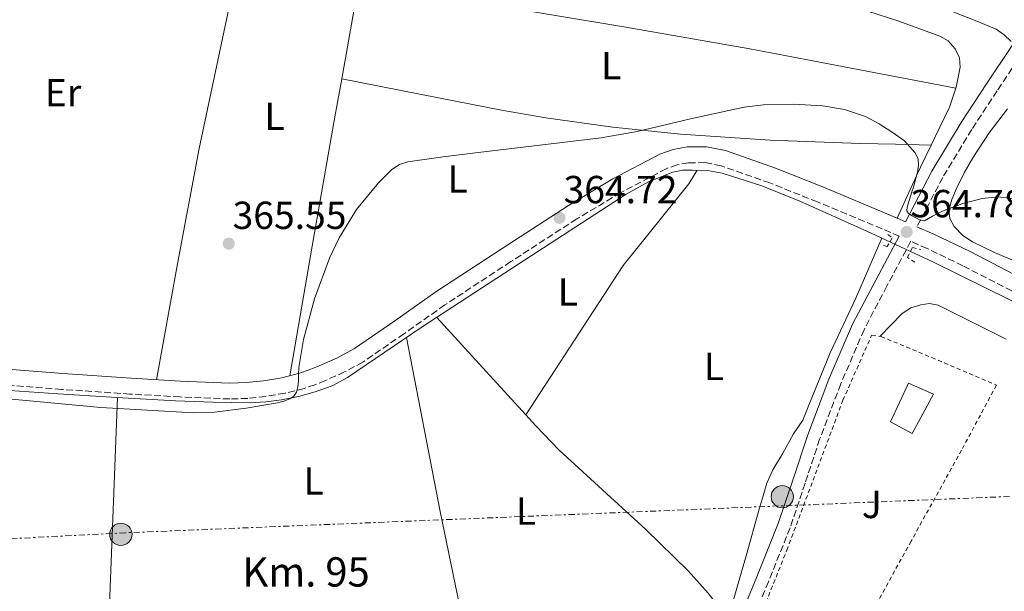
# Model space of a CAD drawing. Units: metres. Extents: x 549657 to 553095, y 4700934 to 4703189.
# Drawn here: x 550894 to 551146, y 4702751 to 4702897 of the extents above; entities that cross this region are included whole.
import ezdxf
from ezdxf.enums import TextEntityAlignment as Align

# ---------------------------------------------------------------- set-up
doc = ezdxf.new("R2010")
doc.units = ezdxf.units.M
doc.header["$MEASUREMENT"] = 0
for name, pattern in [('DGN Style 1', [1.045693079995523, 0.001739921930109024, -1.043953158065414]), ('DGN Style 2', [1.7399219301090239, 1.043953158065414, -0.6959687720436097]), ('DGN Style 3', [2.435890702152634, 1.739921930109024, -0.6959687720436097]), ('DGN Style 7', [3.4798438602180486, 1.565929737098122, -0.6959687720436097, 0.5219765790327072, -0.6959687720436097])]:
    doc.linetypes.add(name, pattern=pattern)
for name, color, linetype, lineweight in [('Acequia sin especificar', 4, 'Continuous', 0), ('Camino', 7, 'DGN Style 3', 0), ('Cauce permanente no visto', 142, 'DGN Style 1', 13), ('Cota de punto acotado terreno', 7, 'Continuous', 0), ('Curva de nivel intermedia', 30, 'Continuous', 0), ('Edificio', 1, 'Continuous', 13), ('Etiqueta de uso rústico', 92, 'Continuous', 0), ('Línea de cambio de uso (parcela vista)', 92, 'Continuous', 0), ('Línea eléctrica', 6, 'DGN Style 7', 0), ('Margen derecho', 7, 'Continuous', 0), ('Nave industrial', 1, 'Continuous', 13), ('Pontón-alcantarilla (pasos de agua)', 1, 'DGN Style 2', 0), ('Poste tendido eléctrico', 7, 'Continuous', 0), ('Punto acotado terreno (símbolo)', 7, 'Continuous', 0), ('Texto de Punto Kilométrico carretera', 7, 'Continuous', 0), ('Valla', 7, 'DGN Style 2', 0), ('Zona ajardinada', 92, 'Continuous', 0)]:
    doc.layers.add(name, color=color, linetype=linetype, lineweight=lineweight)
doc.styles.add('Style-Arial', font='arial.ttf')

# ---------------------------------------------------------------- blocks, each defined once
blk = doc.blocks.new('5PATER')
at = {"layer": 'Cauce permanente no visto', "linetype": 'Continuous', "lineweight": 0}
h = blk.add_hatch(color=51, dxfattribs=at)
edge = h.paths.add_edge_path()
edge.add_ellipse((0, 0), major_axis=(-0.1095731443231308, -0.1110710700762829), ratio=0.9994222409660317, start_angle=0, end_angle=360)
blk = doc.blocks.new('5PELE')
at = {"layer": 'Nave industrial', "linetype": 'Continuous', "lineweight": 0}
h = blk.add_hatch(color=9, dxfattribs=at)
edge = h.paths.add_edge_path()
edge.add_arc((-2.000000476837158e-05, 0), 0.2850000000000001, 0, 360)
at = {"layer": 'Nave industrial', "color": 252, "linetype": 'Continuous', "lineweight": 0}
blk.add_circle((-2.000000476837158e-05, 0), 0.2850000000000001, dxfattribs=at)

msp = doc.modelspace()

# ---------------------------------------------------------------- linework, layer by layer
at = {"layer": 'Acequia sin especificar', "color": 4, "linetype": 'Continuous', "lineweight": 0}
msp.add_polyline3d([(550888.7300000004, 4702802.480000001, 364.7599999999948), (550903.6100000005, 4702801.390000001, 364.8099999999977), (550918.6500000004, 4702800.480000001, 364.7599999999948), (550933.6900000004, 4702799.65, 364.7200000000012), (550943.2100000001, 4702799.27, 364.7400000000052), (550952.7400000002, 4702799.119999999, 364.7599999999948), (550956.7699999996, 4702799.359999999, 364.7700000000041), (550960.7800000003, 4702799.92, 364.7799999999988), (550965.1399999997, 4702800.76, 364.7799999999988), (550969.4299999997, 4702801.949999999, 364.7799999999988), (550973.7100000001, 4702803.51, 364.7799999999988), (550977.7000000002, 4702805.619999999, 364.7799999999988), (550987.2300000004, 4702812.09, 364.6600000000035), (550996.7400000002, 4702818.560000001, 364.5200000000041), (551008.2699999996, 4702826.109999999, 364.5), (551019.7999999998, 4702833.65, 364.5099999999948), (551034.3700000001, 4702843.109999999, 364.5599999999977), (551048.9900000002, 4702852.529999999, 364.6199999999953), (551054.7100000001, 4702855.75, 364.570000000007), (551060.9400000004, 4702858.220000001, 364.4400000000023), (551063.4299999997, 4702858.699999999, 364.3399999999965), (551065.9299999997, 4702858.75, 364.25), (551069.7400000002, 4702858.59, 364.1999999999971), (551073.5499999998, 4702857.930000001, 364.1600000000035), (551083.6900000004, 4702854.720000001, 364.0599999999977), (551093.4199999999, 4702850.800000001, 364.0099999999948), (551110.5700000003, 4702843.119999999, 364.070000000007), (551127.5599999996, 4702835.130000001, 364.1399999999995), (551153.7300000004, 4702822.220000001, 364.1199999999953)], dxfattribs=at)
at = {"layer": 'Camino', "color": 7, "linetype": 'DGN Style 3', "lineweight": 0}
for points in [[(551189.8599999985, 4702880.890000002, 374.0299999999989), (551182.1000000002, 4702889.550000001, 374.1100000000006), (551175.5199999998, 4702895.550000003, 374.0299999999989), (551170.8599999995, 4702899.630000002, 374.0800000000017), (551167.4599999997, 4702901.75, 374.0800000000017), (551164.760000002, 4702901.660000001, 373.3899999999995), (551162.0599999975, 4702901.560000001, 372.6999999999972), (551160.5599999975, 4702901.260000001, 372.3399999999966), (551159.1400000004, 4702900.53, 372.0399999999937), (551156.8599999984, 4702898.270000001, 371.5), (551153.6299999985, 4702893.580000001, 370.5299999999989), (551150.3999999987, 4702888.9, 369.5599999999977), (551143.8699999996, 4702879.000000001, 368.2100000000065), (551137.3799999988, 4702869.15, 366.8600000000007), (551129.969999999, 4702856.850000001, 365.4900000000054), (551123.3599999996, 4702844.220000002, 364.8399999999966)], [(551118.8099999989, 4702841.800000001, 364.8099999999977), (551116.6899999998, 4702842.730000001, 364.7899999999937), (551097.9099999999, 4702850.570000002, 364.6699999999984), (551085.7199999992, 4702855.439999999, 364.7299999999959), (551073.2699999993, 4702859.82, 364.7799999999988), (551069.1400000008, 4702860.640000001, 364.7799999999988), (551064.9499999976, 4702860.609999999, 364.7799999999988), (551062.0399999997, 4702860.110000002, 364.7799999999988), (551059.2100000001, 4702859.070000002, 364.7799999999988), (551047.5300000011, 4702852.930000001, 364.7799999999988), (551036.3799999976, 4702846.240000002, 364.7799999999988), (551019.4299999982, 4702835.28, 364.8800000000047), (551002.5799999972, 4702824.189999999, 364.9900000000052), (550992.1400000011, 4702816.830000001, 364.8899999999994), (550981.6099999989, 4702809.550000002, 364.7499999999999), (550976.9200000018, 4702807.020000001, 364.7400000000054), (550972.02, 4702804.859999999, 364.7799999999988), (550969.3400000001, 4702803.750000001, 364.8899999999994), (550966.5799999974, 4702802.800000001, 365.0000000000001), (550961.6900000012, 4702801.59, 365.0000000000001), (550956.7100000012, 4702800.78, 365.0000000000001), (550952.1299999993, 4702800.26, 365.1100000000007), (550947.5399999982, 4702800.11, 365.1999999999971), (550934.7799999998, 4702800.630000001, 365.2700000000041), (550922.019999999, 4702801.380000002, 365.2899999999935), (550904.530000001, 4702802.570000002, 365.2100000000065), (550887.0499999997, 4702803.940000001, 365.1499999999941)], [(551151.9499999998, 4702825.53, 364.7599999999949), (551135.1299999979, 4702834.220000001, 364.9199999999983), (551125.9899999984, 4702838.650000001, 364.8800000000047), (551121.7800000017, 4702840.490000002, 364.8099999999977), (551121.7500000005, 4702840.400000001, 364.8099999999977), (551115.6700000007, 4702829.040000002, 365.0399999999937), (551109.8199999989, 4702817.850000001, 365.1999999999971), (551103.870000001, 4702803.970000003, 365.0800000000017), (551098.4699999987, 4702789.810000001, 364.9600000000063), (551094.7499999993, 4702778.529999999, 364.9400000000023), (551090.9200000005, 4702767.120000001, 364.9600000000063), (551085.3900000006, 4702753.320000002, 365.0200000000042), (551080.0500000007, 4702740.439999999, 365.1000000000058), (551079.6700000009, 4702739.25, 364.9700000000012), (551079.2799999998, 4702738.060000001, 364.8399999999966), (551078.7299999997, 4702736.11, 364.7400000000054), (551078.5599999977, 4702734.109999999, 364.8300000000018), (551078.7299999997, 4702732.200000001, 364.979999999996), (551078.8999999975, 4702730.28, 365.1399999999995)]]:
    msp.add_polyline3d(points, dxfattribs=at)
at = {"layer": 'Curva de nivel intermedia', "color": 30, "linetype": 'Continuous', "lineweight": 0, "flags": 128}
for points, elevation in [([(551132.8300000001, 4702899.17), (551138.2500000005, 4702897.000000001), (551143.6500000006, 4702894.810000001), (551145.6399999999, 4702893.359999999), (551147.4700000006, 4702891.649999999)], 370.0000000000001), ([(550890.8800000007, 4702800.11), (550914.5800000003, 4702797.899999999), (550938.2900000011, 4702796.580000001), (550943.6700000013, 4702796.719999999), (550951.7200000001, 4702797.720000001), (550959.76, 4702799.16), (550961.3400000003, 4702799.550000001), (550962.8800000004, 4702800.17), (550963.950000001, 4702800.859999998), (550964.6500000006, 4702801.859999998), (550964.9600000014, 4702803.239999999), (550965.0900000009, 4702804.63), (550965.1600000003, 4702806.390000001), (550965.2600000009, 4702808.15), (550966.3899999995, 4702815.3), (550969.1900000003, 4702825.789999999), (550973.0400000014, 4702836.140000001), (550975.5000000002, 4702841.38), (550980.0100000009, 4702848.609999998), (550985.5700000019, 4702855.449999998), (550989.0099999997, 4702858.88), (550990.9400000009, 4702860.140000001), (550993.1, 4702860.84), (551002.1200000012, 4702862.09), (551011.1400000001, 4702863.210000001), (551026.8400000001, 4702865.08), (551042.5399999999, 4702866.98), (551051.7500000012, 4702868.58), (551065.4100000004, 4702871.890000001), (551079.1200000009, 4702874.84), (551084.13, 4702875.429999999), (551091.7200000007, 4702875.619999999), (551099.3000000002, 4702875.160000001), (551104.8099999998, 4702874.239999999), (551110.1900000023, 4702872.439999999), (551113.7300000004, 4702870.599999999), (551117.0600000009, 4702868.42), (551120.1500000021, 4702866.189999999), (551122.8600000012, 4702863.27), (551123.6400000014, 4702861.609999998), (551123.7599999999, 4702859.91), (551123.600000001, 4702858.720000001), (551123.3399999995, 4702857.539999999), (551122.9200000016, 4702855.939999998), (551122.4600000011, 4702854.36), (551122.07, 4702853.180000001), (551121.680000001, 4702852.009999999), (551120.8800000009, 4702849.21)], 365.0000000000001), ([(551120.8800000009, 4702849.21), (551120.8000000004, 4702848.300000001), (551121.1800000004, 4702847.569999999), (551122.1200000015, 4702847.029999998), (551123.0600000002, 4702846.499999999), (551124.3200000008, 4702845.779999999), (551125.3300000011, 4702845.75), (551126.3200000012, 4702846.349999999), (551127.3099999992, 4702846.949999998), (551128.7799999999, 4702847.659999999), (551130.290000001, 4702848.34), (551135.1400000014, 4702850.189999999), (551140.0800000011, 4702851.480000001), (551144.0199999994, 4702851.84), (551150.040000001, 4702851.170000001)], 365)]:
    msp.add_lwpolyline(points, dxfattribs=dict(at, elevation=elevation))
at = {"layer": 'Edificio', "color": 1, "linetype": 'Continuous', "lineweight": 13}
msp.add_polyline3d([(551127.6299999999, 4702801.359999999, 366.8600000000006), (551122.1600000003, 4702791.310000001, 366.8600000000006), (551116.5899999999, 4702794.24, 366.8800000000047), (551121.2100000001, 4702804.189999999, 366.8600000000006)], close=True, dxfattribs=at)
at = {"layer": 'Edificio', "color": 51, "linetype": 'Continuous', "lineweight": 13}
msp.add_polyline3d([(551122.1600000003, 4702791.310000001, 366.8600000000006), (551116.5899999999, 4702794.24, 366.8800000000047), (551121.2100000001, 4702804.189999999, 366.8600000000006), (551127.6299999999, 4702801.359999999, 366.8600000000006), (551122.1600000003, 4702791.310000001, 366.8600000000006)], dxfattribs=at)
at = {"layer": 'Línea de cambio de uso (parcela vista)', "color": 92, "linetype": 'Continuous', "lineweight": 0, "extrusion": (-0.3746152894797798, 0.05349909961968165, 0.9256355823043236), "elevation": 45547.60499091726, "flags": 128}
msp.add_lwpolyline([(-4733457.987267951, -110447.7367872375), (-4733488.109965387, -110446.5142116767), (-4733518.211440304, -110445.0677678294), (-4733555.9920428, -110442.3866019808), (-4733593.740106239, -110439.4126177963)], dxfattribs=at)
at = {"layer": 'Línea de cambio de uso (parcela vista)', "color": 92, "linetype": 'Continuous', "lineweight": 0, "extrusion": (0.8434467256505349, -0.1618736101701692, 0.5122446244909434), "elevation": -296365.5832748836, "flags": 128}
msp.add_lwpolyline([(4722465.527644728, 177191.3735058434), (4722461.830372318, 177191.2803569006), (4722440.654805317, 177190.7214632439)], dxfattribs=at)
at = {"layer": 'Línea de cambio de uso (parcela vista)', "color": 92, "linetype": 'Continuous', "lineweight": 0, "extrusion": (0.1826111865536711, -0.05427466560314622, 0.9816860064293098), "elevation": -154272.9243625478, "flags": 128}
msp.add_lwpolyline([(4664957.168446669, 796899.8246843324), (4664947.358390031, 796898.6922224343), (4664913.920200533, 796894.7329846031), (4664880.490557951, 796890.7436116197)], dxfattribs=at)
at = {"layer": 'Línea de cambio de uso (parcela vista)', "color": 92, "linetype": 'Continuous', "lineweight": 0, "extrusion": (0.7338660565765254, 0.6700516173962141, 0.1116756062420869), "elevation": 3555534.088835418, "flags": 128}
msp.add_lwpolyline([(3101442.345069774, -399199.0083778909), (3101423.551898276, -399198.9882519977), (3101408.496105539, -399198.9681261044)], dxfattribs=at)
at = {"layer": 'Línea de cambio de uso (parcela vista)', "color": 92, "linetype": 'Continuous', "lineweight": 0, "extrusion": (-0.6894189322711519, -0.1352391736098857, 0.7116262373939145), "elevation": -1015610.324788178, "flags": 128}
msp.add_lwpolyline([(-4508799.754134323, 1029237.833935445), (-4508754.405517585, 1029237.691598493), (-4508727.33239801, 1029238.033207177)], dxfattribs=at)
at = {"layer": 'Línea de cambio de uso (parcela vista)', "color": 92, "linetype": 'Continuous', "lineweight": 0, "extrusion": (-8.156309804967398e-05, -0.002070297776072876, 0.9999978536049863), "elevation": -9416.37276393588, "flags": 128}
msp.add_lwpolyline([(550916.777909542, 4702737.99359518), (550918.8679185068, 4702791.04370887)], dxfattribs=at)
at = {"layer": 'Línea de cambio de uso (parcela vista)', "color": 92, "linetype": 'Continuous', "lineweight": 0}
for points in [[(550985.3600000005, 4702933.51, 367.8999999999942), (550997.1699999999, 4702931.730000001, 367.8399999999965), (551015.0099999999, 4702928.130000001, 367.9799999999959), (551032.6100000005, 4702923.470000001, 368.0599999999977), (551049.7100000001, 4702918.02, 367.8300000000018), (551066.7800000003, 4702912.539999999, 367.5800000000018), (551087.4400000004, 4702906.4, 367.3800000000047), (551108.1100000005, 4702900.300000001, 367.2299999999959), (551118.7100000001, 4702896.880000001, 367.2100000000065), (551129.2199999997, 4702893.050000001, 367.1999999999971), (551131.3700000001, 4702891.810000001, 367.1900000000023), (551133.1399999997, 4702889.789999999, 367.1699999999983), (551134.2199999997, 4702887.439999999, 367.1399999999995), (551134.3799999999, 4702885.100000001, 367.070000000007), (551133.4299999997, 4702879.949999999, 366.6900000000023), (551133.3399999999, 4702879.689999999, 366.6699999999983)], [(550980.5499999998, 4702906.58, 367.2899999999936), (551014.4500000002, 4702901.01, 366.6900000000023), (551048.3499999996, 4702895.439999999, 366.1000000000058), (551080.6100000005, 4702889.76, 365.570000000007), (551096.7100000001, 4702886.730000001, 365.570000000007), (551112.7800000003, 4702883.65, 365.9199999999983), (551123.0599999996, 4702881.67, 366.2899999999936), (551133.3399999999, 4702879.689999999, 366.6699999999983)], [(550976.1900000004, 4702882.09, 366.7299999999959), (550996.6399999997, 4702878.100000001, 366.2299999999959), (551017.0899999999, 4702874.109999999, 365.7299999999959), (551028.4400000004, 4702872.08, 365.5099999999948), (551045.5899999999, 4702869.689999999, 365.3699999999953), (551062.8300000001, 4702867.970000001, 365.3800000000047), (551085.8099999996, 4702866.390000001, 365.5), (551108.8099999996, 4702865.52, 365.6000000000058), (551117.9100000003, 4702865.33, 365.6100000000006), (551127.0099999999, 4702865.140000001, 365.6100000000006)], [(551133.3399999999, 4702879.689999999, 366.6699999999983), (551131.6600000003, 4702874.850000001, 366.2599999999948), (551127.9500000002, 4702867.09, 365.7200000000012), (551127.0099999999, 4702865.140000001, 365.6100000000006)], [(551148.9600000001, 4702835.180000001, 363.9799999999959), (551143.2199999997, 4702837.600000001, 364.0899999999965), (551137.6100000005, 4702840.380000001, 364.4199999999983), (551135.0899999999, 4702841.980000001, 364.6000000000058), (551132.9100000003, 4702844.32, 364.8000000000029), (551131.7800000003, 4702846.369999999, 364.9600000000065), (551131.5499999998, 4702848.430000001, 365.1199999999953), (551132.2800000003, 4702851.24, 365.2899999999936), (551133.4400000004, 4702854.050000001, 365.4400000000023), (551135.4500000002, 4702858.060000001, 365.6499999999942), (551137.6500000004, 4702861.869999999, 365.8600000000006), (551141.8300000001, 4702868.300000001, 366.2200000000012), (551146.5, 4702874.380000001, 366.5800000000018)], [(551127.0099999999, 4702865.140000001, 365.6100000000006), (551124.29, 4702859.52, 365.3000000000029), (551121.29, 4702852.980000001, 365.0399999999936), (551118.2800000003, 4702846.449999999, 364.7899999999936)], [(551023.3099999996, 4702796.01, 364.5599999999977), (551048.1600000003, 4702834.289999999, 364.4799999999959), (551064.9699999997, 4702855.230000001, 364.320000000007), (551067.1600000003, 4702858.699999999, 364.2299999999959)], [(551114.3799999999, 4702841.33, 364.0899999999965), (551107.7599999999, 4702825.9, 364.4499999999971), (551101.1600000003, 4702811.9, 364.3699999999953), (551095.7199999997, 4702798.49, 364.3699999999953), (551094.2000000002, 4702794.689999999, 364.3500000000058), (551091.8200000003, 4702791.17, 364.3500000000058), (551088.9400000004, 4702786.08, 364.3500000000058), (551086.4699999997, 4702782, 364.3500000000058), (551084.9199999999, 4702778.560000001, 364.3699999999953), (551083.9800000004, 4702775.310000001, 364.4499999999971), (551083.0199999996, 4702771.869999999, 364.4799999999959), (551079.6900000004, 4702759.970000001, 364.5800000000018), (551074.8499999996, 4702743.34, 365)], [(551113.9000000004, 4702816.15, 364.929999999993), (551116.7300000004, 4702819.08, 364.6199999999953), (551119.5499999998, 4702822, 364.3000000000029), (551121.7699999996, 4702823.41, 364.2799999999988), (551124.3600000005, 4702824.189999999, 364.3500000000058), (551126.6100000005, 4702824.539999999, 364.3600000000006), (551128.7800000003, 4702824.140000001, 364.3500000000058), (551132.0300000003, 4702822.49, 364.2700000000041), (551135.2800000003, 4702820.850000001, 364.1900000000023), (551146.2000000002, 4702815.390000001, 364.1499999999942)], [(551023.3099999996, 4702796.01, 364.5599999999977), (551025.8399999999, 4702793.25, 364.5599999999977), (551031.8200000003, 4702787.039999999, 364.5899999999965), (551054, 4702766.67, 364.8600000000006), (551064.8099999996, 4702756.060000001, 364.9799999999959), (551069.9100000003, 4702750.350000001, 365.0099999999948), (551074.7100000001, 4702744.26, 365.0099999999948), (551074.8499999996, 4702743.34, 365)]]:
    msp.add_polyline3d(points, dxfattribs=at)
at = {"layer": 'Línea eléctrica', "color": 6, "linetype": 'DGN Style 7', "lineweight": 0}
msp.add_polyline3d([(551803.7000000001, 4702809.890000001, 367.6300000000047), (551659.5599999977, 4702800.279999999, 372.7700000000041), (551508.6099999994, 4702793.869999998, 375.9700000000012), (551345.250000001, 4702789.87, 374.6900000000023), (551213.1200000006, 4702777.849999999, 364.2299999999959), (550920.920000002, 4702765.84, 364.7400000000052), (550750.350000001, 4702757.02, 364.9600000000065), (550675.8900000004, 4702756.279999999, 365.3800000000047)], dxfattribs=at)
at = {"layer": 'Margen derecho', "color": 7, "linetype": 'Continuous', "lineweight": 0}
for points in [[(551147.6900000018, 4702890.680000001, 369.5599999999977), (551141.1600000006, 4702880.78, 368.2100000000065), (551134.6400000006, 4702870.880000004, 366.8600000000007), (551127.1399999993, 4702858.439999999, 365.4900000000054), (551120.3899999991, 4702845.52, 364.8099999999977), (551118.2800000013, 4702846.45, 364.7899999999937), (551099.440000001, 4702854.320000002, 364.6699999999984), (551087.1400000008, 4702859.230000001, 364.7299999999959), (551074.350000001, 4702863.730000002, 364.7799999999988), (551069.5199999987, 4702864.690000001, 364.7799999999988), (551064.6000000013, 4702864.65, 364.7799999999988), (551060.989999997, 4702864.029999999, 364.7799999999988), (551057.5599999982, 4702862.770000001, 364.7799999999988), (551045.5500000007, 4702856.45, 364.7799999999988), (551034.2399999985, 4702849.670000001, 364.7799999999988), (551017.2199999976, 4702838.670000001, 364.8800000000047), (551000.3099999984, 4702827.529999999, 364.9900000000052), (550989.8199999988, 4702820.15, 364.8899999999994), (550979.4899999978, 4702813.010000002, 364.7499999999999), (550975.1400000004, 4702810.66, 364.7400000000054), (550970.4400000019, 4702808.580000001, 364.7799999999988), (550967.8999999984, 4702807.540000002, 364.8899999999994), (550965.4299999984, 4702806.680000002, 365.0000000000001), (550960.8799999978, 4702805.550000001, 365.0000000000001), (550956.1599999992, 4702804.790000003, 365.0000000000001), (550951.8299999974, 4702804.300000001, 365.1100000000007), (550947.5599999982, 4702804.16, 365.1999999999971), (550934.9800000008, 4702804.67, 365.2700000000041), (550922.2800000005, 4702805.410000003, 365.2899999999935), (550904.8199999993, 4702806.600000001, 365.2100000000065), (550887.4299999997, 4702807.960000002, 365.1499999999941)], [(551123.3599999996, 4702844.220000002, 364.8399999999966), (551127.6800000003, 4702842.320000002, 364.8800000000047), (551136.9400000006, 4702837.84, 364.9199999999983), (551153.8099999973, 4702829.12, 364.7599999999949), (551170.6099999992, 4702820.390000002, 364.6000000000059), (551187.2800000013, 4702811.730000001, 364.7100000000065), (551203.9699999993, 4702803, 364.8000000000029), (551224.4799999993, 4702791.740000002, 364.8000000000029), (551244.7600000014, 4702780.130000002, 364.8000000000029), (551261.6399999991, 4702770.370000001, 364.8000000000029), (551278.5100000004, 4702760.600000001, 364.8099999999977), (551285.969999999, 4702756.300000001, 364.6999999999972), (551293.449999998, 4702752.17, 364.5899999999965), (551302.5399999986, 4702747.580000001, 364.6100000000005), (551311.780000001, 4702743.130000001, 364.6199999999954), (551320.7399999973, 4702738.810000001, 364.5899999999965), (551329.7099999995, 4702734.490000002, 364.5599999999978), (551327.9600000014, 4702730.850000001, 364.5599999999978)], [(551073.1299999985, 4702732.640000001, 365.1499999999941), (551074.3099999987, 4702733.890000001, 365.1000000000058), (551075.280000001, 4702735.420000002, 365.0700000000071), (551075.8199999996, 4702737.210000002, 365.0800000000017), (551076.7399999984, 4702740.910000001, 365.1000000000058), (551082.3900000011, 4702754.540000001, 365.0200000000042), (551087.8799999984, 4702768.240000002, 364.9600000000063), (551091.6799999982, 4702779.550000001, 364.9400000000023), (551095.4200000021, 4702790.890000002, 364.9600000000063), (551100.8599999981, 4702805.190000001, 365.0800000000017), (551106.8900000008, 4702819.25, 365.1999999999971), (551112.8000000007, 4702830.550000001, 365.0399999999937), (551118.8099999989, 4702841.800000001, 364.8099999999977)]]:
    msp.add_polyline3d(points, dxfattribs=at)
at = {"layer": 'Pontón-alcantarilla (pasos de agua)', "color": 1, "linetype": 'DGN Style 2', "lineweight": 0}
for points in [[(551115.9500000002, 4702842.27, 363.5599999999977), (551116.9900000002, 4702841.390000001, 364.7799999999988), (551115.7699999996, 4702839.119999999, 364.7799999999988), (551114.4600000001, 4702839.5, 363.6900000000023)], [(551122.8300000001, 4702835.130000001, 363.5299999999988), (551120.9100000003, 4702836.369999999, 364.7200000000012), (551122.2000000002, 4702838.890000001, 364.7200000000012), (551124.3899999997, 4702838.350000001, 363.6600000000035)]]:
    msp.add_polyline3d(points, dxfattribs=at)
at = {"layer": 'Valla', "color": 7, "linetype": 'DGN Style 2', "lineweight": 0}
msp.add_polyline3d([(551103.9900000002, 4702731.25, 364.6100000000006), (551092.4400000004, 4702731.52, 364.6399999999995), (551082.1200000001, 4702741.57, 365.3000000000029), (551090.0700000003, 4702761.380000001, 364.8800000000047), (551098.5999999996, 4702784.16, 364.820000000007), (551104.4299999997, 4702799.82, 364.8999999999942), (551111.7699999996, 4702816.430000001, 364.929999999993), (551114.2199999997, 4702816.109999999, 364.929999999993), (551127.1600000003, 4702810.720000001, 364.8300000000018), (551143.6900000004, 4702803.66, 364.5899999999965), (551134.7599999999, 4702786.970000001, 364.6199999999953), (551121.8499999996, 4702763.680000001, 364.5800000000018), (551103.9900000002, 4702731.25, 364.6100000000006)], dxfattribs=at)

# ---------------------------------------------------------------- block references
at = {"layer": 'Poste tendido eléctrico', "color": 7, "linetype": 'Continuous', "lineweight": 0, "xscale": 10, "yscale": 10, "zscale": 10}
for p in [(551088.8999999982, 4702775.070000002, 364.8500000000058), (550919.6900000004, 4702765.439999999, 364.75)]:
    msp.add_blockref('5PELE', p, dxfattribs=at)
at = {"layer": 'Punto acotado terreno (símbolo)', "color": 7, "linetype": 'Continuous', "lineweight": 0, "xscale": 10, "yscale": 10, "zscale": 10}
for p in [(551031.8999999983, 4702846.49, 364.7200000000016), (551120.7399999978, 4702842.9, 364.7799999999993), (550947.3000000011, 4702839.9, 365.5500000000034)]:
    msp.add_blockref('5PATER', p, dxfattribs=at)

# ---------------------------------------------------------------- texts
at = {"layer": 'Cota de punto acotado terreno', "color": 7, "linetype": 'Continuous', "lineweight": 0, "style": 'Style-Arial'}
for s, p in [('364.72', (551032.9400000004, 4702850.24, 364.7200000000012)), ('364.78', (551121.6999999994, 4702846.650000001, 364.7799999999988)), ('365.55', (550948.2600000027, 4702843.65, 365.5500000000029))]:
    msp.add_text(s, height=7.000000000000002, dxfattribs=at).set_placement(p)
at = {"layer": 'Etiqueta de uso rústico', "color": 92, "linetype": 'Continuous', "lineweight": 0, "style": 'Style-Arial'}
for s, p in [('L', (551045.1214203808, 4702885.500010001, 365.820000000007)), ('Er', (550904.9054566101, 4702878.550010002, 366.7700000000041)), ('L', (550958.9914203803, 4702872.510010001, 366.5099999999948)), ('L', (551005.8714203788, 4702856.460010001, 364.9700000000012)), ('L', (551034.03142038, 4702827.48001, 364.5599999999977)), ('L', (551071.42142038, 4702808.440010001, 364.0299999999988)), ('L', (550969.0214203774, 4702779.10001, 364.0399999999936)), ('L', (551023.3414203791, 4702771.390010001, 364.6100000000006))]:
    msp.add_text(s, height=7.000000000000002, dxfattribs=at).set_placement(p, align=Align.MIDDLE_CENTER)
at = {"layer": 'Texto de Punto Kilométrico carretera', "color": 7, "linetype": 'Continuous', "lineweight": 0, "style": 'Style-Arial'}
msp.add_text('Km. 95', height=7.5, dxfattribs=at).set_placement((550950.7800000019, 4702752.06, 364.6399999999995))
at = {"layer": 'Zona ajardinada', "color": 92, "linetype": 'Continuous', "lineweight": 0, "style": 'Style-Arial'}
msp.add_text('J', height=7.000000000000002, dxfattribs=at).set_placement((551111.806905137, 4702773.10001, 364.6999999999971), align=Align.MIDDLE_CENTER)

doc.saveas('drawing.dxf')
